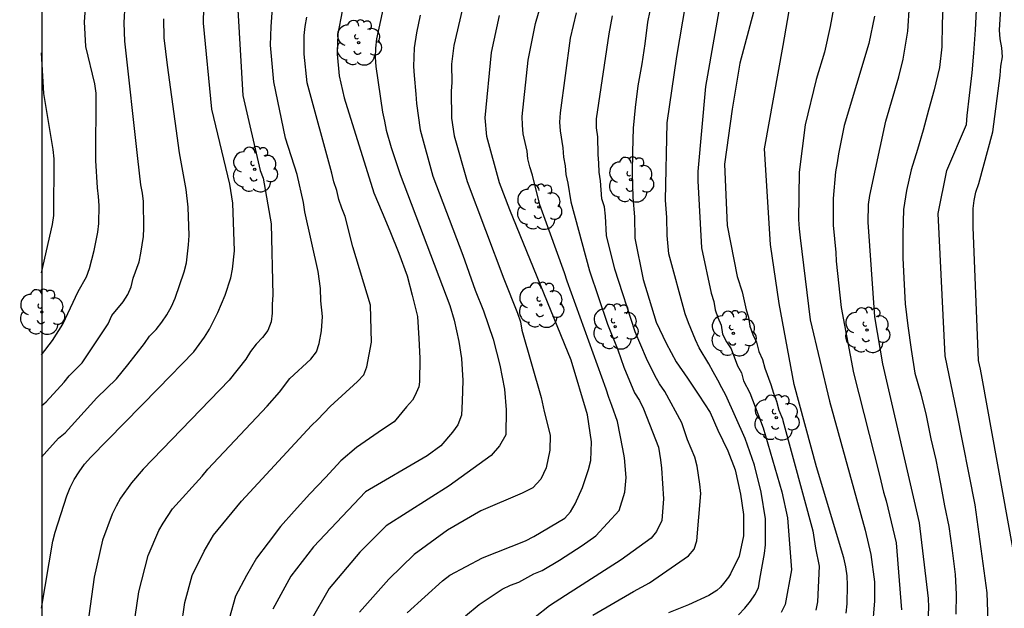
# Model space of a CAD drawing. Units: metres. Extents: x 577843 to 578195, y 4790039 to 4790291.
# Drawn here: x 577843 to 577894, y 4790194 to 4790224 of the extents above; entities that cross this region are included whole.
import ezdxf

# ---------------------------------------------------------------- set-up
doc = ezdxf.new("R2010")
doc.units = ezdxf.units.M
for name, color, linetype in [('010106', 9, 'Continuous'), ('020104', 34, 'Continuous'), ('100202', 3, 'Continuous')]:
    doc.layers.add(name, color=color, linetype=linetype)
doc.layers.add('020105', color=24, linetype='Continuous', lineweight=30)

# ---------------------------------------------------------------- blocks, each defined once
blk = doc.blocks.new('ARBOL')
blk.add_circle((0, 0), 0.0587)
for centre, radius, start, end in [((-0.28, 0.855), 0.3, 359.2878, 173.6078), ((0.097, 0.97), 0.21, 23.1565, 160.4665), ((0.438, 0.881), 0.24, 301.578, 139.328), ((-0.564, 0.381), 0.532, 92.28, 254.58), ((0.656, 0.288), 0.443, 319.8556, 114.7656), ((-0.091, 0.321), 0.12, 119.14, 310.56), ((0.819, -0.249), 0.383, 235.5275, 62.0275), ((-0.556, -0.339), 0.555, 142.64, 266.54), ((-0.039, -0.384), 0.21, 189.64, 323.88), ((-0.301, -0.676), 0.45, 213.78, 295.32), ((0.299, -0.624), 0.532, 224.67, 0.24)]:
    blk.add_arc(centre, radius, start, end)

msp = doc.modelspace()

# ---------------------------------------------------------------- linework, layer by layer
at = {"layer": '010106', "flags": 128}
msp.add_lwpolyline([(577844.193, 4790040.44), (578194.183, 4790040.432), (578194.188, 4790290.425), (577844.198, 4790290.433)], close=True, dxfattribs=at)
at = {"layer": '020104', "flags": 128}
for points, elevation in [([(577880.123, 4790229.401), (577878.622, 4790220.853), (577878.212, 4790216.459), (577878.212, 4790215.966), (577878.41, 4790212.502), (577878.916, 4790210.149), (577879.047, 4790209.725), (577879.12, 4790209.296), (577879.255, 4790208.891), (577879.418, 4790208.488), (577879.49, 4790208.027), (577879.703, 4790207.625), (577879.941, 4790207.261), (577880.268, 4790206.395), (577880.488, 4790206.025), (577880.592, 4790205.619), (577880.916, 4790204.984), (577881.598, 4790203.179), (577882.567, 4790199.854), (577882.857, 4790198.51), (577882.974, 4790197.162), (577883.076, 4790195.82), (577882.749, 4790194.017), (577882.541, 4790193.615)], 86), ([(577890.099, 4790191.956), (577890.188, 4790193.892), (577890.18, 4790194.336), (577889.713, 4790198.263), (577887.801, 4790206.491), (577887.385, 4790208.932), (577887.048, 4790213.827), (577887.065, 4790214.753), (577887.136, 4790215.22), (577887.956, 4790219.065), (577888.632, 4790221.359), (577888.868, 4790222.271), (577889.105, 4790223.723), (577889.444, 4790229.13)], 91), ([(577844.196, 4790193.84), (577844.783, 4790197.302), (577844.9, 4790197.767), (577845.495, 4790199.651), (577845.679, 4790200.085), (577845.888, 4790200.494), (577846.141, 4790200.897), (577846.423, 4790201.295), (577846.742, 4790201.664), (577850.241, 4790205.212), (577852.09, 4790207.118), (577852.648, 4790207.881), (577852.904, 4790208.282), (577853.335, 4790209.149), (577853.71, 4790210.054), (577854.01, 4790210.939), (577854.097, 4790211.401), (577854.188, 4790212.35), (577854.109, 4790214.818), (577853.946, 4790215.797), (577853.012, 4790219.678), (577852.586, 4790224.131), (577852.643, 4790226.61)], 72), ([(577885.913, 4790193.576), (577885.965, 4790194.065), (577885.98, 4790195.031), (577885.95, 4790195.508), (577885.882, 4790195.979), (577885.784, 4790196.45), (577884.374, 4790201.159), (577883.216, 4790205.429), (577882.44, 4790209.625), (577881.978, 4790212.669), (577881.668, 4790217.637), (577882.644, 4790222.98), (577883.246, 4790226.479)], 88), ([(577848.672, 4790190.803), (577849.242, 4790194.678), (577849.715, 4790196.569), (577850.28, 4790197.866), (577850.496, 4790198.237), (577850.977, 4790198.973), (577852.514, 4790200.681), (577852.812, 4790201.039), (577855.893, 4790204.303), (577856.523, 4790205.027), (577857.069, 4790205.737), (577858.154, 4790206.732), (577858.45, 4790207.105), (577858.588, 4790207.544), (577858.7, 4790208.197), (577858.762, 4790208.941), (577858.67, 4790209.747), (577858.658, 4790210.401), (577858.529, 4790211.275), (577857.836, 4790214.367), (577857.778, 4790214.842), (577857.445, 4790216.294), (577856.847, 4790218.177), (577856.232, 4790221.097), (577856.068, 4790223.004), (577856.101, 4790223.974), (577856.206, 4790225.402)], 74), ([(577866.122, 4790225.357), (577865.559, 4790222.99), (577865.442, 4790222.017), (577865.463, 4790221.073), (577865.432, 4790220.613), (577865.445, 4790219.214), (577865.589, 4790218.301), (577866.256, 4790215.935), (577868.164, 4790210.903), (577868.859, 4790209.121), (577869.021, 4790208.675), (577869.098, 4790208.24), (577870.091, 4790204.75), (577870.255, 4790204.031), (577870.569, 4790202.804), (577870.55, 4790202.013), (577870.358, 4790201.097), (577870.071, 4790200.51), (577869.66, 4790200.068), (577869.116, 4790199.796), (577866.972, 4790198.874), (577865.237, 4790197.882), (577863.502, 4790196.612), (577862.19, 4790195.341), (577860.667, 4790193.623)], 79), ([(577875.852, 4790225.391), (577875.6, 4790224.187), (577875.464, 4790223.065), (577875.306, 4790222.039), (577875.106, 4790220.887), (577874.966, 4790219.779), (577874.87, 4790218.705), (577874.822, 4790217.481), (577874.816, 4790216.367), (577874.844, 4790215.109), (577874.936, 4790214.111), (577874.944, 4790213.003), (577875.39, 4790210.856), (577875.69, 4790209.838), (577876.056, 4790208.65), (577876.58, 4790207.562), (577877.092, 4790206.598), (577877.675, 4790205.742), (577878.271, 4790204.874), (577878.849, 4790203.976), (577879.259, 4790203.058), (577879.777, 4790201.984), (577880.153, 4790201), (577880.433, 4790199.748), (577880.585, 4790198.684), (577880.585, 4790197.588), (577880.351, 4790196.522), (577879.917, 4790195.608), (577879.801, 4790195.436), (577879.541, 4790195.114), (577879.387, 4790194.926), (577879.203, 4790194.752), (577878.781, 4790194.488), (577877.741, 4790194.002), (577876.691, 4790193.59)], 84), ([(577881.353, 4790225.686), (577880.391, 4790222.065), (577879.994, 4790219.683), (577879.597, 4790216.838), (577879.73, 4790213.661), (577880.259, 4790211.015), (577880.522, 4790210.22), (577880.718, 4790209.293), (577880.845, 4790208.905), (577880.916, 4790208.444), (577881.073, 4790208.019), (577881.263, 4790207.612), (577881.372, 4790207.131), (577881.565, 4790206.721), (577881.682, 4790206.264), (577882.002, 4790205.414), (577882.134, 4790204.973), (577882.288, 4790204.56), (577882.418, 4790204.1), (577882.6, 4790203.647), (577882.624, 4790203.551), (577884.176, 4790197.842), (577884.317, 4790196.942), (577884.511, 4790196.007), (577884.422, 4790194.167), (577884.335, 4790193.727)], 87), ([(577844.196, 4790206.96), (577844.766, 4790207.704), (577845.289, 4790208.555), (577846.088, 4790210.247), (577846.525, 4790211.001), (577846.669, 4790211.431), (577846.917, 4790212.356), (577847.105, 4790213.31), (577847.163, 4790213.764), (577847.176, 4790214.701), (577847.145, 4790215.156), (577847.088, 4790215.606), (577847.014, 4790217.018), (577847.023, 4790220.512), (577846.958, 4790220.994), (577846.487, 4790222.922), (577846.425, 4790224.209), (577846.494, 4790225.156)], 69), ([(577854.367, 4790224.824), (577854.619, 4790220.396), (577855.534, 4790216.514), (577855.675, 4790216.109), (577856.104, 4790213.746), (577856.174, 4790210.046), (577856.141, 4790209.586), (577856.147, 4790209.12), (577856.095, 4790208.659), (577855.931, 4790208.22), (577855.649, 4790207.849), (577855.32, 4790207.515), (577855.029, 4790207.139), (577854.777, 4790206.727), (577853.91, 4790205.638), (577849.452, 4790201.028), (577848.851, 4790200.322), (577848.29, 4790199.527), (577848.055, 4790199.119), (577847.848, 4790198.696), (577847.359, 4790197.356), (577846.913, 4790195.438), (577846.245, 4790190.561)], 73), ([(577861.971, 4790225.23), (577861.563, 4790223.325), (577861.511, 4790222.844), (577861.493, 4790222.364), (577861.521, 4790221.891), (577861.861, 4790219.521), (577861.973, 4790219.061), (577862.059, 4790218.604), (577862.321, 4790217.7), (577862.783, 4790216.307), (577865.364, 4790209.512), (577865.575, 4790208.757), (577865.829, 4790207.646), (577865.956, 4790206.773), (577866.041, 4790205.622), (577865.999, 4790204.55), (577865.956, 4790203.836), (577865.766, 4790203.329), (577865.495, 4790202.946), (577864.897, 4790202.246), (577864.184, 4790201.719), (577860.986, 4790199.867), (577858.293, 4790197.02), (577857.123, 4790195.491), (577856.189, 4790193.779)], 77), ([(577866.167, 4790193.444), (577866.884, 4790194.019), (577868.065, 4790194.817), (577868.498, 4790195.022), (577868.935, 4790195.181), (577869.722, 4790195.608), (577870.138, 4790195.786), (577871.037, 4790196.316), (577872.221, 4790197.082), (577872.921, 4790197.574), (577874.134, 4790198.886), (577874.426, 4790199.838), (577874.494, 4790200.6), (577874.406, 4790201.629), (577874.328, 4790202.095), (577874.047, 4790203.496), (577873.751, 4790204.333), (577873.594, 4790204.749), (577873.465, 4790205.187), (577871.443, 4790210.773), (577871.31, 4790211.207), (577870.515, 4790213.393), (577870.028, 4790214.732), (577869.648, 4790216.263), (577869.514, 4790216.69), (577869.41, 4790217.108), (577869.373, 4790217.515), (577869.257, 4790217.959), (577869.168, 4790218.404), (577869.119, 4790218.848), (577869.112, 4790219.303), (577869.42, 4790222.221), (577869.804, 4790224.126), (577870.077, 4790225.08)], 81), ([(577885.244, 4790224.9), (577885.07, 4790223.967), (577884.787, 4790222.634), (577884.347, 4790221.227), (577883.786, 4790218.877), (577883.463, 4790216.413), (577883.44, 4790213.967), (577883.462, 4790213.486), (577883.524, 4790213.018), (577884.048, 4790208.768), (577885.05, 4790204.552), (577886.891, 4790197.87), (577887.19, 4790196.615), (577887.369, 4790195.197), (577887.377, 4790194.209), (577887.247, 4790192.73)], 89), ([(577890.938, 4790225.275), (577890.876, 4790224.115), (577890.863, 4790222.919), (577890.747, 4790221.845), (577890.469, 4790220.683), (577890.183, 4790219.633), (577889.897, 4790218.591), (577889.609, 4790217.601), (577889.283, 4790216.533), (577889.027, 4790215.473), (577888.871, 4790214.481), (577888.839, 4790213.217), (577888.849, 4790211.979), (577888.899, 4790210.923), (577888.961, 4790209.607), (577889.103, 4790208.459), (577889.277, 4790207.237), (577889.473, 4790206.007), (577889.773, 4790204.933), (577890.053, 4790203.811), (577890.303, 4790202.601), (577890.551, 4790201.513), (577890.791, 4790200.277), (577891.009, 4790199.141), (577891.227, 4790198.062), (577891.397, 4790196.826), (577891.559, 4790195.576), (577891.615, 4790194.556), (577891.589, 4790193.516)], 92), ([(577893.322, 4790191.713), (577893.216, 4790194.629), (577892.587, 4790199.186), (577891.64, 4790203.992), (577891.038, 4790206.901), (577890.678, 4790214.276), (577891.119, 4790216.513), (577892.149, 4790218.894), (577892.179, 4790219.362), (577892.293, 4790220.388), (577892.441, 4790221.564), (577892.529, 4790222.584), (577892.613, 4790223.796), (577892.661, 4790224.814)], 93), ([(577894.552, 4790196.963), (577892.95, 4790205.756), (577892.87, 4790206.224), (577892.767, 4790206.668), (577892.485, 4790213.574), (577892.493, 4790214.534), (577892.546, 4790214.96), (577892.637, 4790215.392), (577892.779, 4790215.834), (577893.514, 4790218.514), (577893.885, 4790221.428), (577893.926, 4790221.914), (577894.017, 4790222.395), (577893.975, 4790222.86), (577893.892, 4790223.322), (577893.854, 4790223.772), (577893.938, 4790225.176)], 94), ([(577844.196, 4790201.663), (577844.464, 4790201.963), (577845.074, 4790202.633), (577845.422, 4790202.925), (577847.064, 4790204.734), (577848.073, 4790205.714), (577848.661, 4790206.439), (577849.528, 4790207.541), (577849.796, 4790207.931), (577850.134, 4790208.277), (577850.426, 4790208.642), (577850.688, 4790209.031), (577850.922, 4790209.457), (577851.114, 4790209.899), (577851.588, 4790211.265), (577851.702, 4790211.728), (577851.815, 4790212.664), (577851.839, 4790213.144), (577851.799, 4790214.612), (577851.688, 4790215.53), (577851.344, 4790217.418), (577850.713, 4790221.96), (577850.553, 4790223.385), (577850.534, 4790224.371)], 71), ([(577859.774, 4790224.757), (577859.556, 4790223.593), (577859.512, 4790222.538), (577859.626, 4790221.416), (577859.878, 4790220.274), (577861.41, 4790215.352), (577861.852, 4790214.324), (577862.254, 4790213.384), (577862.708, 4790212.23), (577863.148, 4790211.048), (577863.4, 4790210.048), (577863.682, 4790208.952), (577863.75, 4790207.812), (577863.8, 4790206.784), (577863.782, 4790205.556), (577863.746, 4790205.302), (577863.544, 4790204.828), (577863.424, 4790204.61), (577863.116, 4790204.26), (577862.48, 4790203.486), (577861.861, 4790203.083), (577860.52, 4790202.162), (577859.706, 4790201.47), (577858.918, 4790200.604), (577858.104, 4790199.756), (577857.284, 4790198.862), (577856.588, 4790198.07), (577855.946, 4790197.218), (577855.338, 4790196.418), (577854.812, 4790195.524), (577854.252, 4790194.45), (577853.912, 4790193.286)], 76), ([(577863.829, 4790224.548), (577863.63, 4790223.645), (577863.518, 4790222.864), (577863.472, 4790221.899), (577863.515, 4790221.433), (577863.59, 4790220.457), (577863.623, 4790219.98), (577863.818, 4790218.619), (577864.483, 4790216.221), (577866.04, 4790212.127), (577866.666, 4790210.315), (577867.099, 4790209.234), (577867.607, 4790207.765), (577867.945, 4790206.416), (577868.199, 4790205.185), (577868.284, 4790204.113), (577868.263, 4790202.821), (577867.927, 4790202.238), (577867.499, 4790201.75), (577865.331, 4790200.169), (577862.051, 4790198.097), (577860.69, 4790196.738), (577859.1, 4790194.845), (577858.146, 4790193.193)], 78), ([(577871.906, 4790224.667), (577871.596, 4790223.36), (577871.074, 4790219.487), (577871.045, 4790219.016), (577871.072, 4790218.566), (577871.214, 4790217.674), (577871.25, 4790217.193), (577871.333, 4790216.75), (577871.367, 4790216.297), (577871.477, 4790215.851), (577871.636, 4790214.88), (577872.604, 4790211.311), (577873.525, 4790208.551), (577874.071, 4790207.213), (577874.374, 4790206.314), (577874.936, 4790204.998), (577875.193, 4790204.587), (577875.4, 4790204.165), (577876.175, 4790202.17), (577876.283, 4790201.527), (577876.326, 4790201.089), (577876.444, 4790199.502), (577876.354, 4790198.38), (577876.078, 4790197.807), (577875.803, 4790197.462), (577874.233, 4790196.339), (577871.354, 4790194.499), (577870.521, 4790193.963), (577867.558, 4790191.606)], 82), ([(577872.77, 4790193.48), (577874.879, 4790194.698), (577875.715, 4790195.15), (577877.724, 4790196.55), (577878.03, 4790196.887), (577878.17, 4790197.321), (577878.365, 4790199.773), (577878.322, 4790200.251), (577878.187, 4790201.187), (577878.068, 4790201.65), (577877.688, 4790202.554), (577877.387, 4790203.44), (577876.508, 4790205.057), (577876.236, 4790205.464), (577875.989, 4790205.886), (577875.552, 4790206.768), (577874.97, 4790208.149), (577873.913, 4790211.398), (577873.483, 4790213.141), (577873.43, 4790214.137), (577873.377, 4790214.619), (577873.239, 4790215.043), (577873.175, 4790215.973), (577873.094, 4790216.425), (577873.086, 4790216.886), (577873.041, 4790217.336), (577873.032, 4790218.252), (577872.965, 4790218.725), (577872.97, 4790219.185), (577873.611, 4790223.585), (577873.787, 4790224.516)], 83), ([(577844.197, 4790211.203), (577844.761, 4790213.712), (577844.826, 4790214.183), (577844.843, 4790217.104), (577844.799, 4790217.591), (577844.314, 4790220.492), (577844.197, 4790222.596)], 68)]:
    msp.add_lwpolyline(points, dxfattribs=dict(at, elevation=elevation))
at = {"layer": '020105', "flags": 128}
for points, elevation in [([(577880.328, 4790193.496), (577880.661, 4790193.836), (577880.939, 4790194.189), (577881.17, 4790194.524), (577881.366, 4790194.895), (577881.434, 4790195.343), (577881.669, 4790196.662), (577881.721, 4790197.108), (577881.732, 4790198.005), (577881.732, 4790198.461), (577881.495, 4790199.844), (577881.148, 4790201.236), (577880.677, 4790202.628), (577879.676, 4790204.873), (577879.459, 4790205.254), (577879.26, 4790205.654), (577879.004, 4790206.071), (577878.78, 4790206.499), (577878.291, 4790207.313), (577878.093, 4790207.728), (577877.728, 4790208.623), (577877.568, 4790209.08), (577876.72, 4790212.185), (577876.624, 4790213.146), (577876.608, 4790214.071), (577876.534, 4790214.977), (577876.626, 4790218.974), (577877.124, 4790222.417), (577878.206, 4790228.735)], 85), ([(577844.196, 4790204.309), (577844.427, 4790204.521), (577845.367, 4790205.538), (577845.628, 4790205.878), (577846.3, 4790206.541), (577847.64, 4790208.56), (577847.827, 4790208.991), (577848.422, 4790209.707), (577848.656, 4790210.081), (577848.83, 4790210.488), (577848.949, 4790210.924), (577849.251, 4790211.781), (577849.342, 4790212.221), (577849.474, 4790213.084), (577849.497, 4790213.518), (577849.479, 4790214.895), (577849.418, 4790215.339), (577849.333, 4790215.769), (577849.183, 4790217.128), (577848.508, 4790223.201), (577848.479, 4790224.159), (577848.527, 4790225.117)], 70), ([(577851.044, 4790190.185), (577851.617, 4790194.121), (577852.006, 4790195.519), (577852.617, 4790196.784), (577853.108, 4790197.61), (577854.564, 4790199.377), (577858.185, 4790203.304), (577858.51, 4790203.609), (577859.146, 4790204.276), (577860.576, 4790205.581), (577860.903, 4790205.921), (577861.063, 4790206.336), (577861.303, 4790207.608), (577861.241, 4790209.53), (577860.323, 4790212.554), (577859.936, 4790214.131), (577859.752, 4790214.559), (577859.599, 4790214.999), (577859.499, 4790215.465), (577859.351, 4790215.918), (577859.249, 4790216.364), (577857.964, 4790221.055), (577857.801, 4790222.527), (577857.814, 4790223.503), (577857.856, 4790223.974), (577857.939, 4790224.454)], 75), ([(577863.143, 4790193.586), (577864.977, 4790195.253), (577865.366, 4790195.538), (577867.046, 4790196.449), (577869.288, 4790197.319), (577869.721, 4790197.539), (577871.322, 4790198.5), (577871.61, 4790198.83), (577871.854, 4790199.246), (577872.236, 4790200.088), (577872.553, 4790201.013), (577872.677, 4790201.488), (577872.705, 4790202.444), (577872.501, 4790203.853), (577871.653, 4790206.676), (577868.464, 4790214.469), (577867.933, 4790215.861), (577867.272, 4790218.261), (577867.185, 4790219.23), (577867.518, 4790222.627), (577867.934, 4790224.54)], 80), ([(577887.371, 4790224.51), (577887.08, 4790223.086), (577885.807, 4790218.833), (577885.507, 4790217.376), (577885.445, 4790216.896), (577885.347, 4790216.445), (577885.228, 4790215.054), (577885.241, 4790213.673), (577885.376, 4790212.258), (577885.394, 4790211.804), (577885.644, 4790209.411), (577886.291, 4790206.017), (577887.635, 4790200.729), (577887.84, 4790199.842), (577887.982, 4790199.401), (577888.504, 4790197.218), (577888.777, 4790193.75)], 90)]:
    msp.add_lwpolyline(points, dxfattribs=dict(at, elevation=elevation))

# ---------------------------------------------------------------- block references
at = {"layer": '100202', "rotation": 359.9987685839998}
for p in [(577860.628, 4790223.129, 76.538), (577855.244, 4790216.562, 72.562), (577874.74, 4790216.033, 84.266), (577869.972, 4790214.618, 81.186), (577870.076, 4790209.538, 79.882), (577844.205, 4790209.178, 68.594), (577873.932, 4790208.418, 82.162), (577880.059, 4790208.065, 86.346), (577886.987, 4790208.241, 91.026), (577882.283, 4790203.706, 86.866)]:
    msp.add_blockref('ARBOL', p, dxfattribs=at)

doc.saveas('drawing.dxf')
